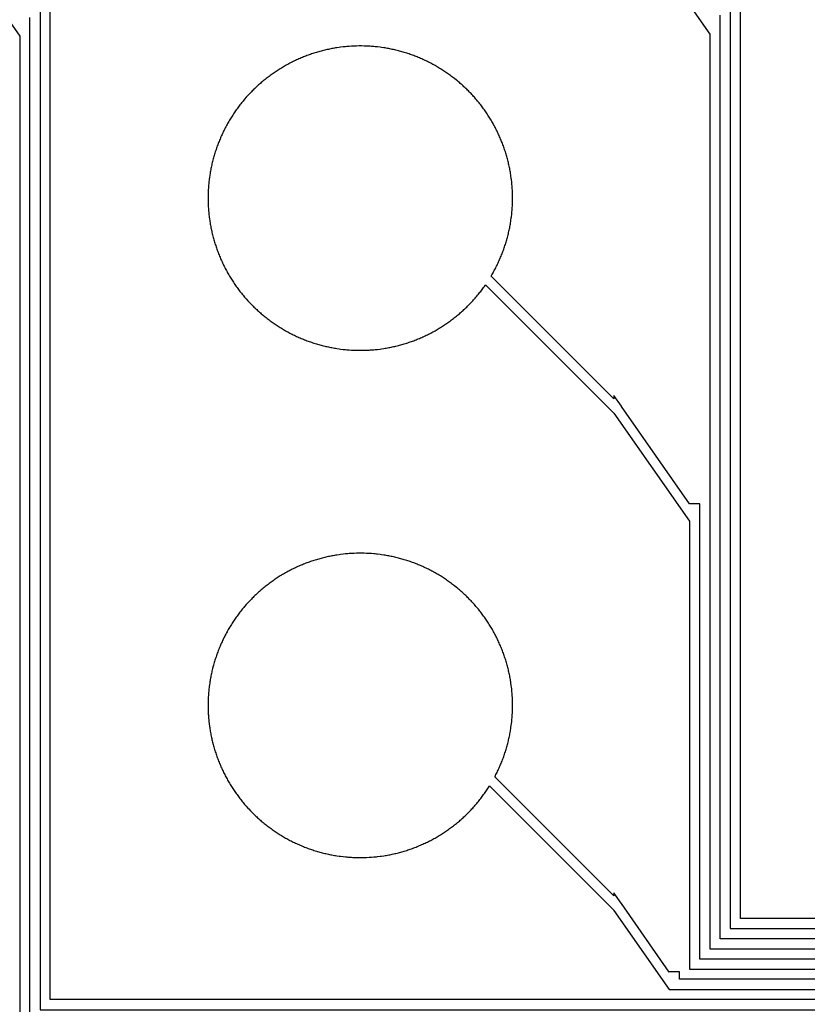
# Model space of a CAD drawing. Extents: x 16138.7 to 16214.1, y -44987.3 to -44936.7.
# Drawn here: x 16151.4 to 16155.3, y -44984.8 to -44979.9 of the extents above; entities that cross this region are included whole.
import ezdxf

# ---------------------------------------------------------------- set-up
doc = ezdxf.new("R2010")
doc.units = 0
doc.header["$MEASUREMENT"] = 0
doc.layers.get('0').update_dxf_attribs({"linetype": 'CONTINUOUS'})

msp = doc.modelspace()

# ---------------------------------------------------------------- hatches: boundary and pattern name
at = {"linetype": 'Continuous'}
h = msp.add_hatch(color=7, dxfattribs=at)
h.dxf.hatch_style = 1
h.paths.add_polyline_path([(16138.7327, -44961.8526), (16138.7327, -44987.2526), (16214.1327, -44987.2526), (16214.1327, -44961.8526)])
h.paths.add_polyline_path([(16138.9327, -44962.0526), (16138.9327, -44987.0526), (16213.9327, -44987.0526), (16213.9327, -44962.0526)], flags=16)
h.paths.add_polyline_path([(16138.7327, -44962.0526), (16138.7327, -44936.6526), (16214.1327, -44936.6526), (16214.1327, -44962.0526)])
h.paths.add_polyline_path([(16138.9327, -44961.8526), (16138.9327, -44936.8526), (16213.9327, -44936.8526), (16213.9327, -44961.8526)], flags=16)

# ---------------------------------------------------------------- linework, layer by layer
for points in [[(16167.6632, -44984.7684), (16151.5935, -44984.7684), (16151.5935, -44977.5334)], [(16167.2632, -44984.3684), (16154.993, -44984.3684), (16154.993, -44977.5361)], [(16154.943, -44977.6128), (16154.943, -44984.4184), (16167.3132, -44984.4184)], [(16151.5435, -44977.623), (16151.5435, -44984.8184), (16167.7132, -44984.8184)], [(16150.9318, -44979.2878), (16151.4435, -44980.0199), (16151.4435, -44984.9184), (16167.8132, -44984.9184)], [(16154.3751, -44979.3403), (16154.843, -44980.0097), (16154.843, -44984.5184), (16167.4132, -44984.5184)], [(16167.7632, -44984.8684), (16151.4935, -44984.8684), (16151.4935, -44979.9277)], [(16167.3632, -44984.4684), (16154.893, -44984.4684), (16154.893, -44979.917)], [(16167.4632, -44984.5684), (16154.793, -44984.5684), (16154.793, -44982.3247), (16154.743, -44982.3247), (16154.743, -44982.3251), (16154.4081, -44981.8451), (16154.4083, -44981.8449), (16154.4073, -44981.8439), (16154.3704, -44981.7911), (16154.3704, -44981.8071), (16153.7655, -44981.2022), (16153.7656, -44981.2021), (16153.7687, -44981.1968), (16153.7717, -44981.1916), (16153.7748, -44981.1863), (16153.7777, -44981.181), (16153.7807, -44981.1756), (16153.7836, -44981.1702), (16153.7864, -44981.1648), (16153.7892, -44981.1594), (16153.7919, -44981.154), (16153.7947, -44981.1484), (16153.7973, -44981.143), (16153.7999, -44981.1375), (16153.8025, -44981.1319), (16153.8051, -44981.1263), (16153.8075, -44981.1208), (16153.81, -44981.1152), (16153.8124, -44981.1096), (16153.8147, -44981.1039), (16153.817, -44981.0983), (16153.8193, -44981.0926), (16153.8215, -44981.0869), (16153.8236, -44981.0813), (16153.8258, -44981.0755), (16153.8278, -44981.0698), (16153.8298, -44981.064), (16153.8318, -44981.0582), (16153.8337, -44981.0525), (16153.8356, -44981.0467), (16153.8375, -44981.0408), (16153.8393, -44981.0349), (16153.841, -44981.0291), (16153.8427, -44981.0233), (16153.8443, -44981.0174), (16153.8459, -44981.0115), (16153.8475, -44981.0056), (16153.849, -44980.9997), (16153.8504, -44980.9938), (16153.8518, -44980.9878), (16153.8532, -44980.9819), (16153.8545, -44980.9759), (16153.8557, -44980.9699), (16153.857, -44980.9639), (16153.8581, -44980.9579), (16153.8592, -44980.9519), (16153.8603, -44980.9459), (16153.8613, -44980.9399), (16153.8623, -44980.9339), (16153.8632, -44980.9279), (16153.8649, -44980.9158), (16153.8656, -44980.9097), (16153.867, -44980.8976), (16153.8676, -44980.8915), (16153.8682, -44980.8854), (16153.8687, -44980.8793), (16153.8692, -44980.8733), (16153.8696, -44980.8672), (16153.8703, -44980.855), (16153.8708, -44980.8428), (16153.8711, -44980.8306), (16153.8712, -44980.8184), (16153.8711, -44980.8061), (16153.8708, -44980.7939), (16153.8703, -44980.7817), (16153.8696, -44980.7695), (16153.8692, -44980.7634), (16153.8687, -44980.7574), (16153.8682, -44980.7513), (16153.8676, -44980.7452), (16153.867, -44980.7391), (16153.8656, -44980.727), (16153.8649, -44980.7209), (16153.8632, -44980.7088), (16153.8623, -44980.7028), (16153.8613, -44980.6968), (16153.8603, -44980.6908), (16153.8592, -44980.6848), (16153.8581, -44980.6788), (16153.857, -44980.6728), (16153.8557, -44980.6668), (16153.8545, -44980.6608), (16153.8532, -44980.6548), (16153.8518, -44980.6489), (16153.8504, -44980.6429), (16153.849, -44980.637), (16153.8475, -44980.6311), (16153.8459, -44980.6252), (16153.8443, -44980.6193), (16153.8427, -44980.6134), (16153.841, -44980.6076), (16153.8393, -44980.6018), (16153.8375, -44980.5959), (16153.8356, -44980.59), (16153.8337, -44980.5842), (16153.8318, -44980.5785), (16153.8298, -44980.5727), (16153.8278, -44980.5669), (16153.8258, -44980.5612), (16153.8236, -44980.5554), (16153.8215, -44980.5498), (16153.8193, -44980.5441), (16153.817, -44980.5384), (16153.8147, -44980.5328), (16153.8124, -44980.5271), (16153.81, -44980.5215), (16153.8075, -44980.5159), (16153.8051, -44980.5104), (16153.8025, -44980.5048), (16153.7999, -44980.4992), (16153.7973, -44980.4937), (16153.7947, -44980.4883), (16153.7919, -44980.4827), (16153.7892, -44980.4773), (16153.7864, -44980.4719), (16153.7836, -44980.4665), (16153.7807, -44980.4611), (16153.7777, -44980.4557), (16153.7748, -44980.4504), (16153.7717, -44980.4451), (16153.7687, -44980.4399), (16153.7656, -44980.4346), (16153.7625, -44980.4294), (16153.7593, -44980.4242), (16153.756, -44980.419), (16153.7528, -44980.4138), (16153.7495, -44980.4087), (16153.7461, -44980.4036), (16153.7427, -44980.3985), (16153.7393, -44980.3935), (16153.7358, -44980.3884), (16153.7323, -44980.3835), (16153.7287, -44980.3785), (16153.7251, -44980.3735), (16153.7214, -44980.3686), (16153.7178, -44980.3638), (16153.7141, -44980.359), (16153.7103, -44980.3542), (16153.7065, -44980.3493), (16153.7027, -44980.3446), (16153.6988, -44980.3399), (16153.6949, -44980.3352), (16153.6909, -44980.3306), (16153.687, -44980.326), (16153.6829, -44980.3214), (16153.6789, -44980.3168), (16153.6748, -44980.3123), (16153.6706, -44980.3078), (16153.6665, -44980.3034), (16153.6622, -44980.2989), (16153.658, -44980.2946), (16153.6537, -44980.2902), (16153.6494, -44980.2859), (16153.645, -44980.2816), (16153.6406, -44980.2773), (16153.6362, -44980.2731), (16153.6318, -44980.269), (16153.6273, -44980.2648), (16153.6228, -44980.2607), (16153.6182, -44980.2566), (16153.6136, -44980.2526), (16153.609, -44980.2486), (16153.6043, -44980.2447), (16153.5997, -44980.2408), (16153.5949, -44980.2369), (16153.5854, -44980.2293), (16153.5806, -44980.2255), (16153.5758, -44980.2218), (16153.5709, -44980.2181), (16153.566, -44980.2145), (16153.5611, -44980.2109), (16153.5561, -44980.2073), (16153.5512, -44980.2038), (16153.5461, -44980.2003), (16153.5411, -44980.1969), (16153.536, -44980.1935), (16153.5309, -44980.1901), (16153.5258, -44980.1868), (16153.5206, -44980.1835), (16153.5154, -44980.1803), (16153.5102, -44980.1771), (16153.505, -44980.174), (16153.4997, -44980.1709), (16153.4945, -44980.1678), (16153.4892, -44980.1648), (16153.4838, -44980.1618), (16153.4784, -44980.1589), (16153.4731, -44980.156), (16153.4677, -44980.1532), (16153.4622, -44980.1504), (16153.4568, -44980.1476), (16153.4514, -44980.1449), (16153.4459, -44980.1423), (16153.4403, -44980.1396), (16153.4348, -44980.1371), (16153.4292, -44980.1345), (16153.4237, -44980.1321), (16153.4181, -44980.1296), (16153.4125, -44980.1272), (16153.4068, -44980.1249), (16153.4012, -44980.1226), (16153.3955, -44980.1203), (16153.3898, -44980.1181), (16153.3841, -44980.1159), (16153.3784, -44980.1138), (16153.3727, -44980.1118), (16153.3669, -44980.1097), (16153.3611, -44980.1078), (16153.3553, -44980.1058), (16153.3495, -44980.1039), (16153.3437, -44980.1021), (16153.3379, -44980.1003), (16153.332, -44980.0986), (16153.3262, -44980.0969), (16153.3203, -44980.0953), (16153.3144, -44980.0937), (16153.3085, -44980.0921), (16153.3026, -44980.0906), (16153.2966, -44980.0892), (16153.2907, -44980.0878), (16153.2847, -44980.0864), (16153.2787, -44980.0851), (16153.2728, -44980.0838), (16153.2668, -44980.0826), (16153.2608, -44980.0815), (16153.2548, -44980.0804), (16153.2488, -44980.0793), (16153.2428, -44980.0783), (16153.2368, -44980.0773), (16153.2247, -44980.0755), (16153.2186, -44980.0747), (16153.2065, -44980.0732), (16153.2005, -44980.0726), (16153.1943, -44980.0719), (16153.1883, -44980.0714), (16153.1761, -44980.0704), (16153.1701, -44980.07), (16153.164, -44980.0696), (16153.1518, -44980.069), (16153.1396, -44980.0686), (16153.1273, -44980.0684), (16153.1151, -44980.0684), (16153.1029, -44980.0686), (16153.0907, -44980.069), (16153.0846, -44980.0693), (16153.0785, -44980.0696), (16153.0663, -44980.0704), (16153.0602, -44980.0709), (16153.0542, -44980.0714), (16153.0481, -44980.0719), (16153.0359, -44980.0732), (16153.0238, -44980.0747), (16153.0178, -44980.0755), (16153.0057, -44980.0773), (16152.9997, -44980.0783), (16152.9936, -44980.0793), (16152.9876, -44980.0804), (16152.9816, -44980.0815), (16152.9756, -44980.0826), (16152.9697, -44980.0838), (16152.9637, -44980.0851), (16152.9577, -44980.0864), (16152.9518, -44980.0878), (16152.9458, -44980.0892), (16152.9399, -44980.0906), (16152.934, -44980.0921), (16152.9281, -44980.0937), (16152.9222, -44980.0953), (16152.9164, -44980.0969), (16152.9105, -44980.0986), (16152.9046, -44980.1003), (16152.8988, -44980.1021), (16152.8929, -44980.104), (16152.8871, -44980.1058), (16152.8813, -44980.1078), (16152.8756, -44980.1097), (16152.8698, -44980.1118), (16152.8641, -44980.1138), (16152.8584, -44980.1159), (16152.8526, -44980.1181), (16152.8469, -44980.1203), (16152.8413, -44980.1226), (16152.8356, -44980.1249), (16152.83, -44980.1272), (16152.8244, -44980.1296), (16152.8188, -44980.132), (16152.8132, -44980.1345), (16152.8076, -44980.1371), (16152.8021, -44980.1396), (16152.7966, -44980.1423), (16152.7911, -44980.1449), (16152.7857, -44980.1476), (16152.7802, -44980.1504), (16152.7748, -44980.1532), (16152.7694, -44980.156), (16152.764, -44980.1589), (16152.7587, -44980.1618), (16152.7533, -44980.1648), (16152.748, -44980.1678), (16152.7427, -44980.1709), (16152.7375, -44980.174), (16152.7322, -44980.1771), (16152.727, -44980.1803), (16152.7219, -44980.1835), (16152.7167, -44980.1868), (16152.7116, -44980.1901), (16152.7065, -44980.1935), (16152.7014, -44980.1969), (16152.6964, -44980.2003), (16152.6914, -44980.2038), (16152.6863, -44980.2073), (16152.6814, -44980.2109), (16152.6765, -44980.2145), (16152.6716, -44980.2181), (16152.6667, -44980.2218), (16152.6618, -44980.2255), (16152.657, -44980.2293), (16152.6523, -44980.2331), (16152.6475, -44980.2369), (16152.6428, -44980.2408), (16152.6381, -44980.2447), (16152.6335, -44980.2486), (16152.6289, -44980.2526), (16152.6242, -44980.2567), (16152.6197, -44980.2607), (16152.6152, -44980.2648), (16152.6107, -44980.2689), (16152.6062, -44980.2732), (16152.6018, -44980.2773), (16152.5974, -44980.2816), (16152.5931, -44980.2859), (16152.5887, -44980.2902), (16152.5845, -44980.2945), (16152.5802, -44980.2989), (16152.5718, -44980.3078), (16152.5677, -44980.3123), (16152.5595, -44980.3214), (16152.5515, -44980.3306), (16152.5476, -44980.3352), (16152.5437, -44980.3399), (16152.5398, -44980.3446), (16152.536, -44980.3494), (16152.5322, -44980.3541), (16152.5284, -44980.3589), (16152.5247, -44980.3638), (16152.521, -44980.3686), (16152.5174, -44980.3736), (16152.5138, -44980.3785), (16152.5102, -44980.3834), (16152.5067, -44980.3885), (16152.5032, -44980.3934), (16152.4998, -44980.3985), (16152.4964, -44980.4036), (16152.493, -44980.4087), (16152.4897, -44980.4138), (16152.4864, -44980.419), (16152.4832, -44980.4242), (16152.48, -44980.4293), (16152.4769, -44980.4346), (16152.4738, -44980.4398), (16152.4707, -44980.4451), (16152.4677, -44980.4504), (16152.4647, -44980.4557), (16152.4618, -44980.4611), (16152.4589, -44980.4665), (16152.4561, -44980.4719), (16152.4533, -44980.4773), (16152.4505, -44980.4827), (16152.4478, -44980.4883), (16152.4452, -44980.4937), (16152.4425, -44980.4992), (16152.44, -44980.5047), (16152.4374, -44980.5103), (16152.4349, -44980.5159), (16152.4325, -44980.5215), (16152.4301, -44980.5271), (16152.4278, -44980.5327), (16152.4255, -44980.5384), (16152.4232, -44980.544), (16152.421, -44980.5498), (16152.4188, -44980.5555), (16152.4167, -44980.5612), (16152.4146, -44980.567), (16152.4126, -44980.5727), (16152.4107, -44980.5784), (16152.4087, -44980.5842), (16152.4068, -44980.5901), (16152.405, -44980.5959), (16152.4032, -44980.6017), (16152.4015, -44980.6076), (16152.3998, -44980.6134), (16152.3981, -44980.6193), (16152.3965, -44980.6252), (16152.3935, -44980.6371), (16152.392, -44980.643), (16152.3906, -44980.6489), (16152.3893, -44980.6549), (16152.388, -44980.6608), (16152.3867, -44980.6668), (16152.3855, -44980.6728), (16152.3844, -44980.6787), (16152.3832, -44980.6848), (16152.3822, -44980.6908), (16152.3812, -44980.6968), (16152.3802, -44980.7029), (16152.3793, -44980.7088), (16152.3784, -44980.7149), (16152.3768, -44980.727), (16152.3754, -44980.7392), (16152.3748, -44980.7452), (16152.3737, -44980.7574), (16152.3733, -44980.7634), (16152.3728, -44980.7695), (16152.3725, -44980.7756), (16152.3721, -44980.7818), (16152.3719, -44980.7878), (16152.3715, -44980.8), (16152.3713, -44980.8122), (16152.3713, -44980.8245), (16152.3715, -44980.8367), (16152.3719, -44980.8489), (16152.3721, -44980.8549), (16152.3725, -44980.8611), (16152.3728, -44980.8672), (16152.3733, -44980.8733), (16152.3737, -44980.8793), (16152.3748, -44980.8915), (16152.3754, -44980.8975), (16152.3768, -44980.9097), (16152.3784, -44980.9218), (16152.3793, -44980.9279), (16152.3802, -44980.9338), (16152.3812, -44980.9399), (16152.3822, -44980.9459), (16152.3832, -44980.9519), (16152.3844, -44980.958), (16152.3855, -44980.9639), (16152.3867, -44980.9699), (16152.388, -44980.9759), (16152.3893, -44980.9818), (16152.3906, -44980.9878), (16152.392, -44980.9937), (16152.3935, -44980.9996), (16152.3965, -44981.0115), (16152.3981, -44981.0174), (16152.3998, -44981.0233), (16152.4015, -44981.0291), (16152.4032, -44981.035), (16152.405, -44981.0408), (16152.4068, -44981.0466), (16152.4087, -44981.0525), (16152.4107, -44981.0583), (16152.4126, -44981.064), (16152.4146, -44981.0697), (16152.4167, -44981.0755), (16152.4188, -44981.0812), (16152.421, -44981.0869), (16152.4232, -44981.0927), (16152.4255, -44981.0983), (16152.4278, -44981.104), (16152.4301, -44981.1096), (16152.4325, -44981.1152), (16152.4349, -44981.1208), (16152.4374, -44981.1264), (16152.44, -44981.132), (16152.4425, -44981.1375), (16152.4452, -44981.143), (16152.4478, -44981.1484), (16152.4505, -44981.154), (16152.4533, -44981.1594), (16152.4561, -44981.1648), (16152.4589, -44981.1702), (16152.4618, -44981.1756), (16152.4647, -44981.181), (16152.4677, -44981.1863), (16152.4707, -44981.1916), (16152.4738, -44981.1969), (16152.4769, -44981.2021), (16152.48, -44981.2074), (16152.4832, -44981.2125), (16152.4864, -44981.2177), (16152.4897, -44981.2229), (16152.493, -44981.228), (16152.4964, -44981.2331), (16152.4998, -44981.2382), (16152.5032, -44981.2433), (16152.5067, -44981.2482), (16152.5102, -44981.2533), (16152.5138, -44981.2582), (16152.5174, -44981.2631), (16152.521, -44981.2681), (16152.5247, -44981.2729), (16152.5284, -44981.2778), (16152.5322, -44981.2826), (16152.536, -44981.2873), (16152.5398, -44981.2921), (16152.5437, -44981.2968), (16152.5476, -44981.3015), (16152.5515, -44981.3061), (16152.5595, -44981.3153), (16152.5677, -44981.3244), (16152.5718, -44981.3289), (16152.5802, -44981.3378), (16152.5845, -44981.3422), (16152.5887, -44981.3465), (16152.5931, -44981.3508), (16152.5974, -44981.3551), (16152.6018, -44981.3594), (16152.6062, -44981.3635), (16152.6107, -44981.3678), (16152.6152, -44981.3719), (16152.6197, -44981.376), (16152.6242, -44981.38), (16152.6289, -44981.3841), (16152.6335, -44981.3881), (16152.6381, -44981.392), (16152.6428, -44981.3959), (16152.6475, -44981.3998), (16152.6523, -44981.4036), (16152.657, -44981.4074), (16152.6618, -44981.4112), (16152.6667, -44981.4149), (16152.6716, -44981.4186), (16152.6765, -44981.4222), (16152.6814, -44981.4258), (16152.6863, -44981.4294), (16152.6914, -44981.4329), (16152.6964, -44981.4364), (16152.7014, -44981.4398), (16152.7065, -44981.4432), (16152.7116, -44981.4466), (16152.7167, -44981.4499), (16152.7219, -44981.4532), (16152.727, -44981.4564), (16152.7322, -44981.4596), (16152.7375, -44981.4627), (16152.7427, -44981.4658), (16152.748, -44981.4689), (16152.7533, -44981.4719), (16152.7587, -44981.4749), (16152.764, -44981.4778), (16152.7694, -44981.4807), (16152.7748, -44981.4835), (16152.7802, -44981.4863), (16152.7857, -44981.4891), (16152.7911, -44981.4918), (16152.7966, -44981.4944), (16152.8021, -44981.4971), (16152.8076, -44981.4996), (16152.8132, -44981.5022), (16152.8188, -44981.5047), (16152.8244, -44981.5071), (16152.83, -44981.5095), (16152.8356, -44981.5118), (16152.8413, -44981.5141), (16152.8469, -44981.5164), (16152.8526, -44981.5186), (16152.8584, -44981.5208), (16152.8641, -44981.5229), (16152.8698, -44981.5249), (16152.8756, -44981.527), (16152.8813, -44981.5289), (16152.8871, -44981.5309), (16152.8929, -44981.5327), (16152.8988, -44981.5346), (16152.9046, -44981.5364), (16152.9105, -44981.5381), (16152.9164, -44981.5398), (16152.9222, -44981.5414), (16152.9281, -44981.543), (16152.934, -44981.5446), (16152.9399, -44981.5461), (16152.9458, -44981.5475), (16152.9518, -44981.5489), (16152.9577, -44981.5503), (16152.9637, -44981.5516), (16152.9697, -44981.5529), (16152.9756, -44981.5541), (16152.9816, -44981.5552), (16152.9876, -44981.5563), (16152.9936, -44981.5574), (16152.9997, -44981.5584), (16153.0057, -44981.5594), (16153.0178, -44981.5612), (16153.0238, -44981.562), (16153.0359, -44981.5635), (16153.0481, -44981.5648), (16153.0542, -44981.5653), (16153.0602, -44981.5658), (16153.0663, -44981.5663), (16153.0785, -44981.5671), (16153.0846, -44981.5674), (16153.0907, -44981.5677), (16153.1029, -44981.5681), (16153.1151, -44981.5683), (16153.1273, -44981.5683), (16153.1396, -44981.5681), (16153.1518, -44981.5677), (16153.164, -44981.5671), (16153.1701, -44981.5667), (16153.1761, -44981.5663), (16153.1883, -44981.5653), (16153.1943, -44981.5648), (16153.2005, -44981.5641), (16153.2065, -44981.5635), (16153.2186, -44981.562), (16153.2247, -44981.5612), (16153.2368, -44981.5594), (16153.2428, -44981.5584), (16153.2488, -44981.5574), (16153.2548, -44981.5563), (16153.2608, -44981.5552), (16153.2668, -44981.5541), (16153.2728, -44981.5529), (16153.2787, -44981.5516), (16153.2847, -44981.5503), (16153.2907, -44981.5489), (16153.2966, -44981.5475), (16153.3026, -44981.5461), (16153.3085, -44981.5446), (16153.3144, -44981.543), (16153.3203, -44981.5414), (16153.3262, -44981.5398), (16153.332, -44981.5381), (16153.3379, -44981.5364), (16153.3437, -44981.5346), (16153.3495, -44981.5328), (16153.3553, -44981.5309), (16153.3611, -44981.5289), (16153.3669, -44981.527), (16153.3727, -44981.5249), (16153.3784, -44981.5229), (16153.3841, -44981.5208), (16153.3898, -44981.5186), (16153.3955, -44981.5164), (16153.4012, -44981.5141), (16153.4068, -44981.5118), (16153.4125, -44981.5095), (16153.4181, -44981.5071), (16153.4237, -44981.5046), (16153.4292, -44981.5022), (16153.4348, -44981.4996), (16153.4403, -44981.4971), (16153.4459, -44981.4944), (16153.4514, -44981.4918), (16153.4568, -44981.4891), (16153.4622, -44981.4863), (16153.4677, -44981.4835), (16153.4731, -44981.4807), (16153.4784, -44981.4778), (16153.4838, -44981.4749), (16153.4892, -44981.4719), (16153.4945, -44981.4689), (16153.4997, -44981.4658), (16153.505, -44981.4627), (16153.5102, -44981.4596), (16153.5154, -44981.4564), (16153.5206, -44981.4532), (16153.5258, -44981.4499), (16153.5309, -44981.4466), (16153.536, -44981.4432), (16153.5411, -44981.4398), (16153.5461, -44981.4364), (16153.5512, -44981.4329), (16153.5561, -44981.4294), (16153.5611, -44981.4258), (16153.566, -44981.4222), (16153.5709, -44981.4186), (16153.5758, -44981.4149), (16153.5806, -44981.4112), (16153.5854, -44981.4074), (16153.5949, -44981.3998), (16153.5997, -44981.3959), (16153.6043, -44981.392), (16153.609, -44981.3881), (16153.6136, -44981.3841), (16153.6182, -44981.3801), (16153.6228, -44981.376), (16153.6273, -44981.3719), (16153.6318, -44981.3677), (16153.6362, -44981.3636), (16153.6406, -44981.3594), (16153.645, -44981.3551), (16153.6494, -44981.3508), (16153.6537, -44981.3465), (16153.658, -44981.3421), (16153.6622, -44981.3378), (16153.6665, -44981.3333), (16153.6706, -44981.3289), (16153.6748, -44981.3244), (16153.6789, -44981.3199), (16153.6829, -44981.3153), (16153.687, -44981.3107), (16153.6909, -44981.3061), (16153.6949, -44981.3015), (16153.6988, -44981.2968), (16153.7027, -44981.2921), (16153.7065, -44981.2874), (16153.7103, -44981.2825), (16153.7141, -44981.2777), (16153.7178, -44981.2729), (16153.7214, -44981.2681), (16153.7251, -44981.2632), (16153.7287, -44981.2582), (16153.7323, -44981.2532), (16153.7358, -44981.2483), (16153.7379, -44981.2452), (16154.3704, -44981.8778), (16154.3704, -44981.8781), (16154.743, -44982.4111), (16154.743, -44984.6184), (16167.5132, -44984.6184)], [(16167.5632, -44984.6684), (16154.693, -44984.6684), (16154.693, -44984.6307), (16154.643, -44984.6307), (16154.643, -44984.6323), (16154.407, -44984.2941), (16154.4071, -44984.294), (16154.4064, -44984.2933), (16154.3704, -44984.2417), (16154.3704, -44984.2573), (16153.7835, -44983.6703), (16153.7836, -44983.6702), (16153.7864, -44983.6648), (16153.7892, -44983.6594), (16153.7919, -44983.654), (16153.7947, -44983.6484), (16153.7973, -44983.643), (16153.7999, -44983.6375), (16153.8025, -44983.6319), (16153.8051, -44983.6263), (16153.8075, -44983.6208), (16153.81, -44983.6152), (16153.8124, -44983.6096), (16153.8147, -44983.6039), (16153.817, -44983.5983), (16153.8193, -44983.5926), (16153.8215, -44983.5869), (16153.8236, -44983.5813), (16153.8258, -44983.5755), (16153.8278, -44983.5698), (16153.8298, -44983.564), (16153.8318, -44983.5582), (16153.8337, -44983.5525), (16153.8356, -44983.5467), (16153.8375, -44983.5408), (16153.8393, -44983.5349), (16153.841, -44983.5291), (16153.8427, -44983.5233), (16153.8443, -44983.5174), (16153.8459, -44983.5115), (16153.8475, -44983.5056), (16153.849, -44983.4997), (16153.8504, -44983.4938), (16153.8518, -44983.4878), (16153.8532, -44983.4819), (16153.8545, -44983.4759), (16153.8557, -44983.4699), (16153.857, -44983.4639), (16153.8581, -44983.4579), (16153.8592, -44983.4519), (16153.8603, -44983.4459), (16153.8613, -44983.4399), (16153.8623, -44983.4339), (16153.8632, -44983.4279), (16153.8649, -44983.4158), (16153.8656, -44983.4097), (16153.867, -44983.3976), (16153.8676, -44983.3915), (16153.8682, -44983.3854), (16153.8687, -44983.3793), (16153.8692, -44983.3733), (16153.8696, -44983.3672), (16153.8703, -44983.355), (16153.8708, -44983.3428), (16153.8711, -44983.3306), (16153.8712, -44983.3184), (16153.8711, -44983.3061), (16153.8708, -44983.2939), (16153.8703, -44983.2817), (16153.8696, -44983.2695), (16153.8692, -44983.2634), (16153.8687, -44983.2574), (16153.8682, -44983.2513), (16153.8676, -44983.2452), (16153.867, -44983.2391), (16153.8656, -44983.227), (16153.8649, -44983.2209), (16153.8632, -44983.2088), (16153.8623, -44983.2028), (16153.8613, -44983.1968), (16153.8603, -44983.1908), (16153.8592, -44983.1848), (16153.8581, -44983.1788), (16153.857, -44983.1728), (16153.8557, -44983.1668), (16153.8545, -44983.1608), (16153.8532, -44983.1548), (16153.8518, -44983.1489), (16153.8504, -44983.1429), (16153.849, -44983.137), (16153.8475, -44983.1311), (16153.8459, -44983.1252), (16153.8443, -44983.1193), (16153.8427, -44983.1134), (16153.841, -44983.1076), (16153.8393, -44983.1018), (16153.8375, -44983.0959), (16153.8356, -44983.09), (16153.8337, -44983.0842), (16153.8318, -44983.0785), (16153.8298, -44983.0727), (16153.8278, -44983.0669), (16153.8258, -44983.0612), (16153.8236, -44983.0554), (16153.8215, -44983.0498), (16153.8193, -44983.0441), (16153.817, -44983.0384), (16153.8147, -44983.0328), (16153.8124, -44983.0271), (16153.81, -44983.0215), (16153.8075, -44983.0159), (16153.8051, -44983.0104), (16153.8025, -44983.0048), (16153.7999, -44982.9992), (16153.7973, -44982.9937), (16153.7947, -44982.9883), (16153.7919, -44982.9827), (16153.7892, -44982.9773), (16153.7864, -44982.9719), (16153.7836, -44982.9665), (16153.7807, -44982.9611), (16153.7777, -44982.9557), (16153.7748, -44982.9504), (16153.7717, -44982.9451), (16153.7687, -44982.9399), (16153.7656, -44982.9346), (16153.7625, -44982.9294), (16153.7593, -44982.9242), (16153.756, -44982.919), (16153.7528, -44982.9138), (16153.7495, -44982.9087), (16153.7461, -44982.9036), (16153.7427, -44982.8985), (16153.7393, -44982.8935), (16153.7358, -44982.8884), (16153.7323, -44982.8835), (16153.7287, -44982.8785), (16153.7251, -44982.8735), (16153.7214, -44982.8686), (16153.7178, -44982.8638), (16153.7141, -44982.859), (16153.7103, -44982.8542), (16153.7065, -44982.8493), (16153.7027, -44982.8446), (16153.6988, -44982.8399), (16153.6949, -44982.8352), (16153.6909, -44982.8306), (16153.687, -44982.826), (16153.6829, -44982.8214), (16153.6789, -44982.8168), (16153.6748, -44982.8123), (16153.6706, -44982.8078), (16153.6665, -44982.8034), (16153.6622, -44982.7989), (16153.658, -44982.7946), (16153.6537, -44982.7902), (16153.6494, -44982.7859), (16153.645, -44982.7816), (16153.6406, -44982.7773), (16153.6362, -44982.7731), (16153.6318, -44982.769), (16153.6273, -44982.7648), (16153.6228, -44982.7607), (16153.6182, -44982.7566), (16153.6136, -44982.7526), (16153.609, -44982.7486), (16153.6043, -44982.7447), (16153.5997, -44982.7408), (16153.5949, -44982.7369), (16153.5854, -44982.7293), (16153.5806, -44982.7255), (16153.5758, -44982.7218), (16153.5709, -44982.7181), (16153.566, -44982.7145), (16153.5611, -44982.7109), (16153.5561, -44982.7073), (16153.5512, -44982.7038), (16153.5461, -44982.7003), (16153.5411, -44982.6969), (16153.536, -44982.6935), (16153.5309, -44982.6901), (16153.5258, -44982.6868), (16153.5206, -44982.6835), (16153.5154, -44982.6803), (16153.5102, -44982.6771), (16153.505, -44982.674), (16153.4997, -44982.6709), (16153.4945, -44982.6678), (16153.4892, -44982.6648), (16153.4838, -44982.6618), (16153.4784, -44982.6589), (16153.4731, -44982.656), (16153.4677, -44982.6532), (16153.4622, -44982.6504), (16153.4568, -44982.6476), (16153.4514, -44982.6449), (16153.4459, -44982.6423), (16153.4403, -44982.6396), (16153.4348, -44982.6371), (16153.4292, -44982.6345), (16153.4237, -44982.6321), (16153.4181, -44982.6296), (16153.4125, -44982.6272), (16153.4068, -44982.6249), (16153.4012, -44982.6226), (16153.3955, -44982.6203), (16153.3898, -44982.6181), (16153.3841, -44982.6159), (16153.3784, -44982.6138), (16153.3727, -44982.6118), (16153.3669, -44982.6097), (16153.3611, -44982.6078), (16153.3553, -44982.6058), (16153.3495, -44982.6039), (16153.3437, -44982.6021), (16153.3379, -44982.6003), (16153.332, -44982.5986), (16153.3262, -44982.5969), (16153.3203, -44982.5953), (16153.3144, -44982.5937), (16153.3085, -44982.5921), (16153.3026, -44982.5906), (16153.2966, -44982.5892), (16153.2907, -44982.5878), (16153.2847, -44982.5864), (16153.2787, -44982.5851), (16153.2728, -44982.5838), (16153.2668, -44982.5826), (16153.2608, -44982.5815), (16153.2548, -44982.5804), (16153.2488, -44982.5793), (16153.2428, -44982.5783), (16153.2368, -44982.5773), (16153.2247, -44982.5755), (16153.2186, -44982.5747), (16153.2065, -44982.5732), (16153.2005, -44982.5726), (16153.1943, -44982.5719), (16153.1883, -44982.5714), (16153.1761, -44982.5704), (16153.1701, -44982.57), (16153.164, -44982.5696), (16153.1518, -44982.569), (16153.1396, -44982.5686), (16153.1273, -44982.5684), (16153.1151, -44982.5684), (16153.1029, -44982.5686), (16153.0907, -44982.569), (16153.0846, -44982.5693), (16153.0785, -44982.5696), (16153.0663, -44982.5704), (16153.0602, -44982.5709), (16153.0542, -44982.5714), (16153.0481, -44982.5719), (16153.0359, -44982.5732), (16153.0238, -44982.5747), (16153.0178, -44982.5755), (16153.0057, -44982.5773), (16152.9997, -44982.5783), (16152.9936, -44982.5793), (16152.9876, -44982.5804), (16152.9816, -44982.5815), (16152.9756, -44982.5826), (16152.9697, -44982.5838), (16152.9637, -44982.5851), (16152.9577, -44982.5864), (16152.9518, -44982.5878), (16152.9458, -44982.5892), (16152.9399, -44982.5906), (16152.934, -44982.5921), (16152.9281, -44982.5937), (16152.9222, -44982.5953), (16152.9164, -44982.5969), (16152.9105, -44982.5986), (16152.9046, -44982.6003), (16152.8988, -44982.6021), (16152.8929, -44982.604), (16152.8871, -44982.6058), (16152.8813, -44982.6078), (16152.8756, -44982.6097), (16152.8698, -44982.6118), (16152.8641, -44982.6138), (16152.8584, -44982.6159), (16152.8526, -44982.6181), (16152.8469, -44982.6203), (16152.8413, -44982.6226), (16152.8356, -44982.6249), (16152.83, -44982.6272), (16152.8244, -44982.6296), (16152.8188, -44982.632), (16152.8132, -44982.6345), (16152.8076, -44982.6371), (16152.8021, -44982.6396), (16152.7966, -44982.6423), (16152.7911, -44982.6449), (16152.7857, -44982.6476), (16152.7802, -44982.6504), (16152.7748, -44982.6532), (16152.7694, -44982.656), (16152.764, -44982.6589), (16152.7587, -44982.6618), (16152.7533, -44982.6648), (16152.748, -44982.6678), (16152.7427, -44982.6709), (16152.7375, -44982.674), (16152.7322, -44982.6771), (16152.727, -44982.6803), (16152.7219, -44982.6835), (16152.7167, -44982.6868), (16152.7116, -44982.6901), (16152.7065, -44982.6935), (16152.7014, -44982.6969), (16152.6964, -44982.7003), (16152.6914, -44982.7038), (16152.6863, -44982.7073), (16152.6814, -44982.7109), (16152.6765, -44982.7145), (16152.6716, -44982.7181), (16152.6667, -44982.7218), (16152.6618, -44982.7255), (16152.657, -44982.7293), (16152.6523, -44982.7331), (16152.6475, -44982.7369), (16152.6428, -44982.7408), (16152.6381, -44982.7447), (16152.6335, -44982.7486), (16152.6289, -44982.7526), (16152.6242, -44982.7567), (16152.6197, -44982.7607), (16152.6152, -44982.7648), (16152.6107, -44982.7689), (16152.6062, -44982.7732), (16152.6018, -44982.7773), (16152.5974, -44982.7816), (16152.5931, -44982.7859), (16152.5887, -44982.7902), (16152.5845, -44982.7945), (16152.5802, -44982.7989), (16152.5718, -44982.8078), (16152.5677, -44982.8123), (16152.5595, -44982.8214), (16152.5515, -44982.8306), (16152.5476, -44982.8352), (16152.5437, -44982.8399), (16152.5398, -44982.8446), (16152.536, -44982.8494), (16152.5322, -44982.8541), (16152.5284, -44982.8589), (16152.5247, -44982.8638), (16152.521, -44982.8686), (16152.5174, -44982.8736), (16152.5138, -44982.8785), (16152.5102, -44982.8834), (16152.5067, -44982.8885), (16152.5032, -44982.8934), (16152.4998, -44982.8985), (16152.4964, -44982.9036), (16152.493, -44982.9087), (16152.4897, -44982.9138), (16152.4864, -44982.919), (16152.4832, -44982.9242), (16152.48, -44982.9293), (16152.4769, -44982.9346), (16152.4738, -44982.9398), (16152.4707, -44982.9451), (16152.4677, -44982.9504), (16152.4647, -44982.9557), (16152.4618, -44982.9611), (16152.4589, -44982.9665), (16152.4561, -44982.9719), (16152.4533, -44982.9773), (16152.4505, -44982.9827), (16152.4478, -44982.9883), (16152.4452, -44982.9937), (16152.4425, -44982.9992), (16152.44, -44983.0047), (16152.4374, -44983.0103), (16152.4349, -44983.0159), (16152.4325, -44983.0215), (16152.4301, -44983.0271), (16152.4278, -44983.0327), (16152.4255, -44983.0384), (16152.4232, -44983.044), (16152.421, -44983.0498), (16152.4188, -44983.0555), (16152.4167, -44983.0612), (16152.4146, -44983.067), (16152.4126, -44983.0727), (16152.4107, -44983.0784), (16152.4087, -44983.0842), (16152.4068, -44983.0901), (16152.405, -44983.0959), (16152.4032, -44983.1017), (16152.4015, -44983.1076), (16152.3998, -44983.1134), (16152.3981, -44983.1193), (16152.3965, -44983.1252), (16152.3935, -44983.1371), (16152.392, -44983.143), (16152.3906, -44983.1489), (16152.3893, -44983.1549), (16152.388, -44983.1608), (16152.3867, -44983.1668), (16152.3855, -44983.1728), (16152.3844, -44983.1787), (16152.3832, -44983.1848), (16152.3822, -44983.1908), (16152.3812, -44983.1968), (16152.3802, -44983.2029), (16152.3793, -44983.2088), (16152.3784, -44983.2149), (16152.3768, -44983.227), (16152.3754, -44983.2392), (16152.3748, -44983.2452), (16152.3737, -44983.2574), (16152.3733, -44983.2634), (16152.3728, -44983.2695), (16152.3725, -44983.2756), (16152.3721, -44983.2818), (16152.3719, -44983.2878), (16152.3715, -44983.3), (16152.3713, -44983.3122), (16152.3713, -44983.3245), (16152.3715, -44983.3367), (16152.3719, -44983.3489), (16152.3721, -44983.3549), (16152.3725, -44983.3611), (16152.3728, -44983.3672), (16152.3733, -44983.3733), (16152.3737, -44983.3793), (16152.3748, -44983.3915), (16152.3754, -44983.3975), (16152.3768, -44983.4097), (16152.3784, -44983.4218), (16152.3793, -44983.4279), (16152.3802, -44983.4338), (16152.3812, -44983.4399), (16152.3822, -44983.4459), (16152.3832, -44983.4519), (16152.3844, -44983.458), (16152.3855, -44983.4639), (16152.3867, -44983.4699), (16152.388, -44983.4759), (16152.3893, -44983.4818), (16152.3906, -44983.4878), (16152.392, -44983.4937), (16152.3935, -44983.4996), (16152.3965, -44983.5115), (16152.3981, -44983.5174), (16152.3998, -44983.5233), (16152.4015, -44983.5291), (16152.4032, -44983.535), (16152.405, -44983.5408), (16152.4068, -44983.5466), (16152.4087, -44983.5525), (16152.4107, -44983.5583), (16152.4126, -44983.564), (16152.4146, -44983.5697), (16152.4167, -44983.5755), (16152.4188, -44983.5812), (16152.421, -44983.5869), (16152.4232, -44983.5927), (16152.4255, -44983.5983), (16152.4278, -44983.604), (16152.4301, -44983.6096), (16152.4325, -44983.6152), (16152.4349, -44983.6208), (16152.4374, -44983.6264), (16152.44, -44983.632), (16152.4425, -44983.6375), (16152.4452, -44983.643), (16152.4478, -44983.6484), (16152.4505, -44983.654), (16152.4533, -44983.6594), (16152.4561, -44983.6648), (16152.4589, -44983.6702), (16152.4618, -44983.6756), (16152.4647, -44983.681), (16152.4677, -44983.6863), (16152.4707, -44983.6916), (16152.4738, -44983.6969), (16152.4769, -44983.7021), (16152.48, -44983.7074), (16152.4832, -44983.7125), (16152.4864, -44983.7177), (16152.4897, -44983.7229), (16152.493, -44983.728), (16152.4964, -44983.7331), (16152.4998, -44983.7382), (16152.5032, -44983.7433), (16152.5067, -44983.7482), (16152.5102, -44983.7533), (16152.5138, -44983.7582), (16152.5174, -44983.7631), (16152.521, -44983.7681), (16152.5247, -44983.7729), (16152.5284, -44983.7778), (16152.5322, -44983.7826), (16152.536, -44983.7873), (16152.5398, -44983.7921), (16152.5437, -44983.7968), (16152.5476, -44983.8015), (16152.5515, -44983.8061), (16152.5595, -44983.8153), (16152.5677, -44983.8244), (16152.5718, -44983.8289), (16152.5802, -44983.8378), (16152.5845, -44983.8422), (16152.5887, -44983.8465), (16152.5931, -44983.8508), (16152.5974, -44983.8551), (16152.6018, -44983.8594), (16152.6062, -44983.8635), (16152.6107, -44983.8678), (16152.6152, -44983.8719), (16152.6197, -44983.876), (16152.6242, -44983.88), (16152.6289, -44983.8841), (16152.6335, -44983.8881), (16152.6381, -44983.892), (16152.6428, -44983.8959), (16152.6475, -44983.8998), (16152.6523, -44983.9036), (16152.657, -44983.9074), (16152.6618, -44983.9112), (16152.6667, -44983.9149), (16152.6716, -44983.9186), (16152.6765, -44983.9222), (16152.6814, -44983.9258), (16152.6863, -44983.9294), (16152.6914, -44983.9329), (16152.6964, -44983.9364), (16152.7014, -44983.9398), (16152.7065, -44983.9432), (16152.7116, -44983.9466), (16152.7167, -44983.9499), (16152.7219, -44983.9532), (16152.727, -44983.9564), (16152.7322, -44983.9596), (16152.7375, -44983.9627), (16152.7427, -44983.9658), (16152.748, -44983.9689), (16152.7533, -44983.9719), (16152.7587, -44983.9749), (16152.764, -44983.9778), (16152.7694, -44983.9807), (16152.7748, -44983.9835), (16152.7802, -44983.9863), (16152.7857, -44983.9891), (16152.7911, -44983.9918), (16152.7966, -44983.9944), (16152.8021, -44983.9971), (16152.8076, -44983.9996), (16152.8132, -44984.0022), (16152.8188, -44984.0047), (16152.8244, -44984.0071), (16152.83, -44984.0095), (16152.8356, -44984.0118), (16152.8413, -44984.0141), (16152.8469, -44984.0164), (16152.8526, -44984.0186), (16152.8584, -44984.0208), (16152.8641, -44984.0229), (16152.8698, -44984.0249), (16152.8756, -44984.027), (16152.8813, -44984.0289), (16152.8871, -44984.0309), (16152.8929, -44984.0327), (16152.8988, -44984.0346), (16152.9046, -44984.0364), (16152.9105, -44984.0381), (16152.9164, -44984.0398), (16152.9222, -44984.0414), (16152.9281, -44984.043), (16152.934, -44984.0446), (16152.9399, -44984.0461), (16152.9458, -44984.0475), (16152.9518, -44984.0489), (16152.9577, -44984.0503), (16152.9637, -44984.0516), (16152.9697, -44984.0529), (16152.9756, -44984.0541), (16152.9816, -44984.0552), (16152.9876, -44984.0563), (16152.9936, -44984.0574), (16152.9997, -44984.0584), (16153.0057, -44984.0594), (16153.0178, -44984.0612), (16153.0238, -44984.062), (16153.0359, -44984.0635), (16153.0481, -44984.0648), (16153.0542, -44984.0653), (16153.0602, -44984.0658), (16153.0663, -44984.0663), (16153.0785, -44984.0671), (16153.0846, -44984.0674), (16153.0907, -44984.0677), (16153.1029, -44984.0681), (16153.1151, -44984.0683), (16153.1273, -44984.0683), (16153.1396, -44984.0681), (16153.1518, -44984.0677), (16153.164, -44984.0671), (16153.1701, -44984.0667), (16153.1761, -44984.0663), (16153.1883, -44984.0653), (16153.1943, -44984.0648), (16153.2005, -44984.0641), (16153.2065, -44984.0635), (16153.2186, -44984.062), (16153.2247, -44984.0612), (16153.2368, -44984.0594), (16153.2428, -44984.0584), (16153.2488, -44984.0574), (16153.2548, -44984.0563), (16153.2608, -44984.0552), (16153.2668, -44984.0541), (16153.2728, -44984.0529), (16153.2787, -44984.0516), (16153.2847, -44984.0503), (16153.2907, -44984.0489), (16153.2966, -44984.0475), (16153.3026, -44984.0461), (16153.3085, -44984.0446), (16153.3144, -44984.043), (16153.3203, -44984.0414), (16153.3262, -44984.0398), (16153.332, -44984.0381), (16153.3379, -44984.0364), (16153.3437, -44984.0346), (16153.3495, -44984.0328), (16153.3553, -44984.0309), (16153.3611, -44984.0289), (16153.3669, -44984.027), (16153.3727, -44984.0249), (16153.3784, -44984.0229), (16153.3841, -44984.0208), (16153.3898, -44984.0186), (16153.3955, -44984.0164), (16153.4012, -44984.0141), (16153.4068, -44984.0118), (16153.4125, -44984.0095), (16153.4181, -44984.0071), (16153.4237, -44984.0046), (16153.4292, -44984.0022), (16153.4348, -44983.9996), (16153.4403, -44983.9971), (16153.4459, -44983.9944), (16153.4514, -44983.9918), (16153.4568, -44983.9891), (16153.4622, -44983.9863), (16153.4677, -44983.9835), (16153.4731, -44983.9807), (16153.4784, -44983.9778), (16153.4838, -44983.9749), (16153.4892, -44983.9719), (16153.4945, -44983.9689), (16153.4997, -44983.9658), (16153.505, -44983.9627), (16153.5102, -44983.9596), (16153.5154, -44983.9564), (16153.5206, -44983.9532), (16153.5258, -44983.9499), (16153.5309, -44983.9466), (16153.536, -44983.9432), (16153.5411, -44983.9398), (16153.5461, -44983.9364), (16153.5512, -44983.9329), (16153.5561, -44983.9294), (16153.5611, -44983.9258), (16153.566, -44983.9222), (16153.5709, -44983.9186), (16153.5758, -44983.9149), (16153.5806, -44983.9112), (16153.5854, -44983.9074), (16153.5949, -44983.8998), (16153.5997, -44983.8959), (16153.6043, -44983.892), (16153.609, -44983.8881), (16153.6136, -44983.8841), (16153.6182, -44983.8801), (16153.6228, -44983.876), (16153.6273, -44983.8719), (16153.6318, -44983.8677), (16153.6362, -44983.8636), (16153.6406, -44983.8594), (16153.645, -44983.8551), (16153.6494, -44983.8508), (16153.6537, -44983.8465), (16153.658, -44983.8421), (16153.6622, -44983.8378), (16153.6665, -44983.8333), (16153.6706, -44983.8289), (16153.6748, -44983.8244), (16153.6789, -44983.8199), (16153.6829, -44983.8153), (16153.687, -44983.8107), (16153.6909, -44983.8061), (16153.6949, -44983.8015), (16153.6988, -44983.7968), (16153.7027, -44983.7921), (16153.7065, -44983.7874), (16153.7103, -44983.7825), (16153.7141, -44983.7777), (16153.7178, -44983.7729), (16153.7214, -44983.7681), (16153.7251, -44983.7632), (16153.7287, -44983.7582), (16153.7323, -44983.7532), (16153.7358, -44983.7483), (16153.7393, -44983.7432), (16153.7427, -44983.7382), (16153.7461, -44983.7331), (16153.7495, -44983.728), (16153.7528, -44983.7229), (16153.756, -44983.7177), (16153.7576, -44983.7152), (16154.3704, -44984.328), (16154.3704, -44984.3285), (16154.643, -44984.7184), (16154.643, -44984.7184), (16167.6132, -44984.7184)]]:
    msp.add_lwpolyline(points)

doc.saveas('drawing.dxf')
